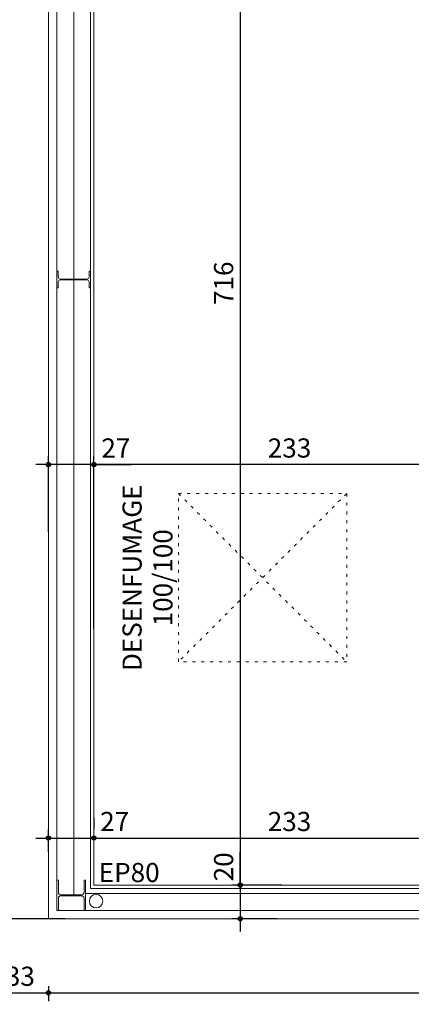
# Model space of a CAD drawing. Units: centimetres. Extents: x -1052 to 4448, y -8501 to 2583.
# Drawn here: x -717 to -484, y -797 to -212 of the extents above; entities that cross this region are included whole.
import ezdxf

# ---------------------------------------------------------------- set-up
doc = ezdxf.new("R2010")
doc.units = ezdxf.units.CM
doc.header["$LTSCALE"] = 25.4
doc.header["$PDMODE"] = 1
doc.header["$PDSIZE"] = -2
doc.linetypes.add('STYLE_05', pattern=[0.208282, 0.069427, -0.138855])
doc.layers.get('0').update_dxf_attribs({"lineweight": 15})
doc.layers.add('Aucune', color=7, linetype='Continuous', lineweight=5)
doc.layers.add('Cotation', color=7, linetype='Continuous', lineweight=5)
doc.styles.add('Arial', font='ARIAL.TTF')
doc.styles.add('Arial (bold)', font='ARIALBD.TTF')
doc.styles.add('Helvetica', font='txt')
doc.styles.add('Helvetica (bold)', font='txt')
doc.dimstyles.new('cotations 1_100', dxfattribs={"dimtxt": 11.387597, "dimasz": 2.503723, "dimexe": 5, "dimexo": 40, "dimgap": 0.01, "dimtad": 1, "dimdec": 1, "dimzin": 11, "dimtxsty": 'Helvetica (bold)', "dimblk": 'DOT', "dimcen": 0, "dimdle": 0.15, "dimazin": 0, "dimtfac": 0.8, "dimtdec": 1, "dimtix": 1, "dimtmove": 0, "dimatfit": 0, "dimldrblk": 'VW_FILLEDARROW', "dimfxl": 0, "dimfrac": 2, "dimtolj": 1, "dimtzin": 11, "dimarcsym": 0})

# ---------------------------------------------------------------- blocks, each defined once
blk = doc.blocks.new('*U18')
at = {"layer": 'Aucune', "color": 7, "linetype": 'Continuous', "lineweight": 5}
for p, q in [((-3045.761, 3231.697), (-3045.761, 3213.697)), ((-3045.761, 3231.697), (-3044.811, 3231.697)), ((-3044.811, 3224.377), (-3044.811, 3231.697)), ((-3029.611, 3224.377), (-3029.611, 3231.697)), ((-3028.661, 3231.697), (-3029.611, 3231.697)), ((-3028.661, 3231.697), (-3028.661, 3213.697)), ((-3044.811, 3221.017), (-3044.811, 3213.697)), ((-3043.311, 3222.997), (-3037.211, 3222.997)), ((-3043.311, 3222.397), (-3037.211, 3222.397)), ((-3031.111, 3222.997), (-3037.211, 3222.997)), ((-3031.111, 3222.397), (-3037.211, 3222.397)), ((-3029.611, 3221.017), (-3029.611, 3213.697)), ((-3045.761, 3213.697), (-3044.811, 3213.697)), ((-3028.661, 3213.697), (-3029.611, 3213.697))]:
    blk.add_line(p, q, dxfattribs=at)
for centre, start, end in [((-3043.311, 3224.497), 180, 270), ((-3043.311, 3220.897), 90, 180), ((-3031.111, 3224.497), 270, 0), ((-3031.111, 3220.897), 0, 90)]:
    blk.add_arc(centre, 1.5, start, end, dxfattribs=at)
blk = doc.blocks.new('*U19')
at = {"layer": 'Aucune', "color": 7, "linetype": 'Continuous', "lineweight": 5}
for p, q in [((-3045.762, 3593.689), (-3045.762, 3583.689)), ((-3045.762, 3593.689), (-3044.912, 3593.689)), ((-3044.912, 3590.169), (-3044.912, 3593.689)), ((-3025.762, 3593.689), (-3026.612, 3593.689)), ((-3026.612, 3590.169), (-3026.612, 3593.689)), ((-3025.762, 3593.689), (-3025.762, 3583.689)), ((-3043.712, 3588.969), (-3035.762, 3588.969)), ((-3043.712, 3588.409), (-3035.762, 3588.409)), ((-3027.812, 3588.969), (-3035.762, 3588.969)), ((-3027.812, 3588.409), (-3035.762, 3588.409)), ((-3045.762, 3583.689), (-3044.912, 3583.689)), ((-3044.912, 3587.209), (-3044.912, 3583.689)), ((-3026.612, 3587.209), (-3026.612, 3583.689)), ((-3025.762, 3583.689), (-3026.612, 3583.689))]:
    blk.add_line(p, q, dxfattribs=at)
for centre, start, end in [((-3043.712, 3590.169), 180, 270), ((-3043.712, 3587.209), 90, 180), ((-3027.812, 3590.169), 270, 0), ((-3027.812, 3587.209), 0, 89.952254)]:
    blk.add_arc(centre, 1.2, start, end, dxfattribs=at)
blk = doc.blocks.new('*D157')
at = {"layer": 'Cotation', "linetype": 'Continuous', "lineweight": -2}
h = blk.add_hatch(color=0, dxfattribs=at)
edge = h.paths.add_edge_path()
edge.add_arc((-753, 746), 1.25, 0, 360, ccw=False)
h = blk.add_hatch(color=0, dxfattribs=at)
edge = h.paths.add_edge_path()
edge.add_arc((-753, -745.98), 1.25, 0, 360, ccw=False)
at = {"layer": 'Cotation', "color": 0, "linetype": 'Continuous', "lineweight": -2}
for p, q in [((-753, 753.5), (-753, 746)), ((-690, 746), (-758, 746)), ((-753, 746), (-753, -745.98)), ((-690, -745.98), (-758, -745.98)), ((-753, -745.98), (-753, -753.48))]:
    blk.add_line(p, q, dxfattribs=at)
for centre in [(-753, 746), (-753, -745.98)]:
    blk.add_circle(centre, 1.25, dxfattribs=at)
at = {"layer": 'Defpoints', "color": 0, "lineweight": 0}
for p in [(-753, 746), (-650, 746), (-650, -745.98)]:
    blk.add_point(p, dxfattribs=at)
at = {"layer": 'Cotation', "color": 0, "insert": (-768.54, -17.61), "char_height": 11.388, "attachment_point": 1, "rotation": 90, "line_spacing_factor": 0.839796, "style": 'Helvetica'}
blk.add_mtext('1492', dxfattribs=at)
blk = doc.blocks.new('_DOT')
at = {"color": 0, "linetype": 'ByBlock', "lineweight": -2}
blk.add_line((-0.5, 0), (-1, 0), dxfattribs=at)
at = {"color": 0, "linetype": 'ByBlock', "lineweight": -2, "const_width": 0.5}
blk.add_lwpolyline([(-0.25, 0, 1), (0.25, 0, 1)], format="xyb", close=True, dxfattribs=at)
blk = doc.blocks.new('VW_FILLEDARROW')
at = {"color": 0, "lineweight": -2}
blk.add_solid([(0, 0), (-3.99, -1.07), (-3.99, 1.07)], dxfattribs=at)
blk = doc.blocks.new('*D158')
at = {"layer": 'Cotation', "linetype": 'Continuous', "lineweight": -2}
h = blk.add_hatch(color=0, dxfattribs=at)
edge = h.paths.add_edge_path()
edge.add_arc((-753, -745.98), 1.25, 0, 360, ccw=False)
h = blk.add_hatch(color=0, dxfattribs=at)
edge = h.paths.add_edge_path()
edge.add_arc((-753, -940), 1.25, 0, 360, ccw=False)
at = {"layer": 'Cotation', "color": 0, "linetype": 'Continuous', "lineweight": -2}
for p, q in [((-753, -738.48), (-753, -745.98)), ((-690, -745.98), (-758, -745.98)), ((-753, -745.98), (-753, -940)), ((-723, -940), (-758, -940)), ((-753, -940), (-753, -947.5))]:
    blk.add_line(p, q, dxfattribs=at)
for centre in [(-753, -745.98), (-753, -940)]:
    blk.add_circle(centre, 1.25, dxfattribs=at)
at = {"layer": 'Defpoints', "color": 0, "lineweight": 0}
for p in [(-753, -745.98), (-650, -745.98), (-683, -940)]:
    blk.add_point(p, dxfattribs=at)
at = {"layer": 'Cotation', "color": 0, "insert": (-768.54, -856.17), "char_height": 11.388, "attachment_point": 1, "rotation": 90, "line_spacing_factor": 0.839796, "style": 'Helvetica'}
blk.add_mtext('194', dxfattribs=at)
blk = doc.blocks.new('*D161')
at = {"layer": 'Cotation', "linetype": 'Continuous', "lineweight": -2}
h = blk.add_hatch(color=0, dxfattribs=at)
edge = h.paths.add_edge_path()
edge.add_arc((-793, 0.01), 1.25, 0, 360, ccw=False)
h = blk.add_hatch(color=0, dxfattribs=at)
edge = h.paths.add_edge_path()
edge.add_arc((-793, -1070), 1.25, 0, 360, ccw=False)
at = {"layer": 'Cotation', "color": 0, "linetype": 'Continuous', "lineweight": -2}
for p, q in [((-793, 7.51), (-793, 0.01)), ((-763, 0.01), (-798, 0.01)), ((-793, 0.01), (-793, -1070)), ((-693, -1070), (-798, -1070)), ((-793, -1070), (-793, -1077.5))]:
    blk.add_line(p, q, dxfattribs=at)
for centre in [(-793, 0.01), (-793, -1070)]:
    blk.add_circle(centre, 1.25, dxfattribs=at)
at = {"layer": 'Defpoints', "color": 0, "lineweight": 0}
for p in [(-793, 0.01), (-723, 0.01), (-653, -1070)]:
    blk.add_point(p, dxfattribs=at)
at = {"layer": 'Cotation', "color": 0, "insert": (-808.54, -552.62), "char_height": 11.388, "attachment_point": 1, "rotation": 90, "line_spacing_factor": 0.839796, "style": 'Helvetica'}
blk.add_mtext('1070', dxfattribs=at)
blk = doc.blocks.new('*D184')
at = {"layer": 'Cotation', "linetype": 'Continuous', "lineweight": -2}
h = blk.add_hatch(color=0, dxfattribs=at)
edge = h.paths.add_edge_path()
edge.add_arc((-586.04, -9.99), 1.25, 0, 360, ccw=False)
h = blk.add_hatch(color=0, dxfattribs=at)
edge = h.paths.add_edge_path()
edge.add_arc((-586.04, -725.98), 1.25, 0, 360, ccw=False)
at = {"layer": 'Cotation', "color": 0, "linetype": 'Continuous', "lineweight": -2}
for p, q in [((-586.04, -2.49), (-586.04, -9.99)), ((-578.04, -9.99), (-591.04, -9.99)), ((-586.04, -9.99), (-586.04, -725.98)), ((-564.04, -725.98), (-591.04, -725.98)), ((-586.04, -725.98), (-586.04, -733.48))]:
    blk.add_line(p, q, dxfattribs=at)
for centre in [(-586.04, -9.99), (-586.04, -725.98)]:
    blk.add_circle(centre, 1.25, dxfattribs=at)
at = {"layer": 'Defpoints', "color": 0, "lineweight": 0}
for p in [(-586.04, -9.99), (-538.04, -9.99), (-524.04, -725.98)]:
    blk.add_point(p, dxfattribs=at)
at = {"layer": 'Cotation', "color": 0, "insert": (-601.58, -381.16), "char_height": 11.388, "attachment_point": 1, "rotation": 90, "line_spacing_factor": 0.839796, "style": 'Helvetica'}
blk.add_mtext('716', dxfattribs=at)
blk = doc.blocks.new('*D185')
at = {"layer": 'Cotation', "linetype": 'Continuous', "lineweight": -2}
h = blk.add_hatch(color=0, dxfattribs=at)
edge = h.paths.add_edge_path()
edge.add_arc((-586.04, -725.98), 1.25, 0, 360, ccw=False)
h = blk.add_hatch(color=0, dxfattribs=at)
edge = h.paths.add_edge_path()
edge.add_arc((-586.04, -745.98), 1.25, 0, 360, ccw=False)
at = {"layer": 'Cotation', "color": 0, "linetype": 'Continuous', "lineweight": -2}
for p, q in [((-586.04, -725.98), (-586.04, -706.1)), ((-586.04, -718.48), (-586.04, -725.98)), ((-561.27, -725.98), (-591.04, -725.98)), ((-586.04, -725.98), (-586.04, -745.98)), ((-564.04, -745.98), (-591.04, -745.98)), ((-586.04, -745.98), (-586.04, -753.48))]:
    blk.add_line(p, q, dxfattribs=at)
for centre in [(-586.04, -725.98), (-586.04, -745.98)]:
    blk.add_circle(centre, 1.25, dxfattribs=at)
at = {"layer": 'Defpoints', "color": 0, "lineweight": 0}
for p in [(-586.04, -725.98), (-521.27, -725.98), (-524.04, -745.98)]:
    blk.add_point(p, dxfattribs=at)
at = {"layer": 'Cotation', "color": 0, "insert": (-601.58, -723.72), "char_height": 11.388, "attachment_point": 1, "rotation": 90, "line_spacing_factor": 0.839796, "style": 'Helvetica'}
blk.add_mtext('20', dxfattribs=at)
blk = doc.blocks.new('*D290')
at = {"layer": 'Cotation', "linetype": 'Continuous', "lineweight": -2}
h = blk.add_hatch(color=0, dxfattribs=at)
edge = h.paths.add_edge_path()
edge.add_arc((-700, -697.99), 1.25, 0, 360, ccw=False)
h = blk.add_hatch(color=0, dxfattribs=at)
edge = h.paths.add_edge_path()
edge.add_arc((-673, -697.99), 1.25, 0, 360, ccw=False)
at = {"layer": 'Cotation', "color": 0, "linetype": 'Continuous', "lineweight": -2}
for p, q in [((-673, -685.98), (-673, -692.99)), ((-700, -705.98), (-700, -692.99)), ((-707.5, -697.99), (-700, -697.99)), ((-700, -697.99), (-673, -697.99)), ((-673, -697.99), (-665.5, -697.99)), ((-673, -697.99), (-651.63, -697.99))]:
    blk.add_line(p, q, dxfattribs=at)
for centre in [(-700, -697.99), (-673, -697.99)]:
    blk.add_circle(centre, 1.25, dxfattribs=at)
at = {"layer": 'Defpoints', "color": 0, "lineweight": 0}
for p in [(-700, -697.99), (-673, -725.98), (-700, -745.98)]:
    blk.add_point(p, dxfattribs=at)
at = {"layer": 'Cotation', "color": 0, "insert": (-669.25, -682.45), "char_height": 11.388, "attachment_point": 1, "line_spacing_factor": 0.839796, "style": 'Helvetica'}
blk.add_mtext('27', dxfattribs=at)
blk = doc.blocks.new('*D291')
at = {"layer": 'Cotation', "linetype": 'Continuous', "lineweight": -2}
h = blk.add_hatch(color=0, dxfattribs=at)
edge = h.paths.add_edge_path()
edge.add_arc((-673, -697.99), 1.25, 0, 360, ccw=False)
h = blk.add_hatch(color=0, dxfattribs=at)
edge = h.paths.add_edge_path()
edge.add_arc((-440, -697.99), 1.25, 0, 360, ccw=False)
at = {"layer": 'Cotation', "color": 0, "linetype": 'Continuous', "lineweight": -2}
for p, q in [((-673, -685.98), (-673, -692.99)), ((-440, -705.98), (-440, -692.99)), ((-680.5, -697.99), (-673, -697.99)), ((-673, -697.99), (-440, -697.99)), ((-440, -697.99), (-432.5, -697.99))]:
    blk.add_line(p, q, dxfattribs=at)
for centre in [(-673, -697.99), (-440, -697.99)]:
    blk.add_circle(centre, 1.25, dxfattribs=at)
at = {"layer": 'Defpoints', "color": 0, "lineweight": 0}
for p in [(-673, -697.99), (-673, -725.98), (-440, -745.98)]:
    blk.add_point(p, dxfattribs=at)
at = {"layer": 'Cotation', "color": 0, "insert": (-569.68, -682.45), "char_height": 11.388, "attachment_point": 1, "line_spacing_factor": 0.839796, "style": 'Helvetica'}
blk.add_mtext('233', dxfattribs=at)
blk = doc.blocks.new('*D299')
at = {"layer": 'Cotation', "linetype": 'Continuous', "lineweight": -2}
h = blk.add_hatch(color=0, dxfattribs=at)
edge = h.paths.add_edge_path()
edge.add_arc((-673, -475.99), 1.25, 0, 360, ccw=False)
h = blk.add_hatch(color=0, dxfattribs=at)
edge = h.paths.add_edge_path()
edge.add_arc((-440, -475.99), 1.25, 0, 360, ccw=False)
at = {"layer": 'Cotation', "color": 0, "linetype": 'Continuous', "lineweight": -2}
for p, q in [((-673, -573.47), (-673, -470.99)), ((-440, -501.98), (-440, -470.99)), ((-673, -475.99), (-680.5, -475.99)), ((-440, -475.99), (-673, -475.99)), ((-432.5, -475.99), (-440, -475.99))]:
    blk.add_line(p, q, dxfattribs=at)
for centre in [(-673, -475.99), (-440, -475.99)]:
    blk.add_circle(centre, 1.25, dxfattribs=at)
at = {"layer": 'Defpoints', "color": 0, "lineweight": 0}
for p in [(-440, -475.99), (-440, -541.98), (-673, -613.47)]:
    blk.add_point(p, dxfattribs=at)
at = {"layer": 'Cotation', "color": 0, "insert": (-569.68, -460.45), "char_height": 11.388, "attachment_point": 1, "line_spacing_factor": 0.839796, "style": 'Helvetica'}
blk.add_mtext('233', dxfattribs=at)
blk = doc.blocks.new('*D300')
at = {"layer": 'Cotation', "linetype": 'Continuous', "lineweight": -2}
h = blk.add_hatch(color=0, dxfattribs=at)
edge = h.paths.add_edge_path()
edge.add_arc((-700, -475.99), 1.25, 0, 360, ccw=False)
h = blk.add_hatch(color=0, dxfattribs=at)
edge = h.paths.add_edge_path()
edge.add_arc((-673, -475.99), 1.25, 0, 360, ccw=False)
at = {"layer": 'Cotation', "color": 0, "linetype": 'Continuous', "lineweight": -2}
for p, q in [((-700, -515.99), (-700, -470.99)), ((-673, -515.99), (-673, -470.99)), ((-700, -475.99), (-707.5, -475.99)), ((-673, -475.99), (-700, -475.99)), ((-665.5, -475.99), (-673, -475.99)), ((-673, -475.99), (-650.93, -475.99))]:
    blk.add_line(p, q, dxfattribs=at)
for centre in [(-700, -475.99), (-673, -475.99)]:
    blk.add_circle(centre, 1.25, dxfattribs=at)
at = {"layer": 'Defpoints', "color": 0, "lineweight": 0}
for p in [(-673, -475.99), (-700, -555.99), (-673, -555.99)]:
    blk.add_point(p, dxfattribs=at)
at = {"layer": 'Cotation', "color": 0, "insert": (-668.55, -460.45), "char_height": 11.388, "attachment_point": 1, "line_spacing_factor": 0.839796, "style": 'Helvetica'}
blk.add_mtext('27', dxfattribs=at)
blk = doc.blocks.new('*D314')
at = {"layer": 'Cotation', "linetype": 'Continuous', "lineweight": -2}
h = blk.add_hatch(color=0, dxfattribs=at)
edge = h.paths.add_edge_path()
edge.add_arc((-700, -789.99), 1.25, 0, 360, ccw=False)
h = blk.add_hatch(color=0, dxfattribs=at)
edge = h.paths.add_edge_path()
edge.add_arc((-200, -789.99), 1.25, 0, 360, ccw=False)
at = {"layer": 'Cotation', "color": 0, "linetype": 'Continuous', "lineweight": -2}
for p, q in [((-707.5, -789.99), (-700, -789.99)), ((-700, -785.98), (-700, -794.99)), ((-700, -789.99), (-200, -789.99)), ((-200, -785.98), (-200, -794.99)), ((-200, -789.99), (-192.5, -789.99))]:
    blk.add_line(p, q, dxfattribs=at)
for centre in [(-700, -789.99), (-200, -789.99)]:
    blk.add_circle(centre, 1.25, dxfattribs=at)
at = {"layer": 'Defpoints', "color": 0, "lineweight": 0}
for p in [(-700, -745.98), (-200, -745.98), (-700, -789.99)]:
    blk.add_point(p, dxfattribs=at)
at = {"layer": 'Cotation', "color": 0, "insert": (-463.18, -774.45), "char_height": 11.388, "attachment_point": 1, "line_spacing_factor": 0.839796, "style": 'Helvetica'}
blk.add_mtext('500', dxfattribs=at)
blk = doc.blocks.new('*D316')
at = {"layer": 'Cotation', "linetype": 'Continuous', "lineweight": -2}
h = blk.add_hatch(color=0, dxfattribs=at)
edge = h.paths.add_edge_path()
edge.add_arc((-733, -789.99), 1.25, 0, 360, ccw=False)
h = blk.add_hatch(color=0, dxfattribs=at)
edge = h.paths.add_edge_path()
edge.add_arc((-700, -789.99), 1.25, 0, 360, ccw=False)
at = {"layer": 'Cotation', "color": 0, "linetype": 'Continuous', "lineweight": -2}
for p, q in [((-740.5, -789.99), (-733, -789.99)), ((-733, -900), (-733, -784.99)), ((-733, -789.99), (-700, -789.99)), ((-700, -785.98), (-700, -794.99)), ((-700, -789.99), (-692.5, -789.99))]:
    blk.add_line(p, q, dxfattribs=at)
for centre in [(-733, -789.99), (-700, -789.99)]:
    blk.add_circle(centre, 1.25, dxfattribs=at)
at = {"layer": 'Defpoints', "color": 0, "lineweight": 0}
for p in [(-700, -745.98), (-733, -789.99), (-733, -940)]:
    blk.add_point(p, dxfattribs=at)
at = {"layer": 'Cotation', "color": 0, "insert": (-725.31, -774.45), "char_height": 11.388, "attachment_point": 1, "line_spacing_factor": 0.839796, "style": 'Helvetica'}
blk.add_mtext('33', dxfattribs=at)
blk = doc.blocks.new('*D458')
at = {"layer": 'Cotation', "linetype": 'Continuous', "lineweight": -2}
h = blk.add_hatch(color=0, dxfattribs=at)
edge = h.paths.add_edge_path()
edge.add_arc((-833, 1070), 1.25, 0, 360, ccw=False)
h = blk.add_hatch(color=0, dxfattribs=at)
edge = h.paths.add_edge_path()
edge.add_arc((-833, -1070), 1.25, 0, 360, ccw=False)
at = {"layer": 'Cotation', "color": 0, "linetype": 'Continuous', "lineweight": -2}
for p, q in [((-833, 1070), (-833, 1077.5)), ((-663, 1070), (-838, 1070)), ((-833, -1070), (-833, 1070)), ((-663, -1070), (-838, -1070)), ((-833, -1077.5), (-833, -1070))]:
    blk.add_line(p, q, dxfattribs=at)
for centre in [(-833, 1070), (-833, -1070)]:
    blk.add_circle(centre, 1.25, dxfattribs=at)
at = {"layer": 'Defpoints', "color": 0, "lineweight": 0}
for p in [(-623, 1070), (-833, -1070), (-623, -1070)]:
    blk.add_point(p, dxfattribs=at)
at = {"layer": 'Cotation', "color": 0, "insert": (-848.54, -17.62), "char_height": 11.388, "attachment_point": 1, "rotation": 90, "line_spacing_factor": 0.839796, "style": 'Helvetica'}
blk.add_mtext('2140', dxfattribs=at)

msp = doc.modelspace()

# ---------------------------------------------------------------- linework, layer by layer
at = {"layer": 'Aucune', "color": 7, "linetype": 'Continuous', "lineweight": 5}
for p, q in [((-699.999, -745.984), (-700, 0.016)), ((-694.999, -740.984), (-695, 0.016)), ((-685, -731.684), (-685, -9.992)), ((-675, -9.992), (-675, -727.984)), ((-673, -9.992), (-673, -725.984)), ((-675, -727.984), (-199.999, -727.984)), ((-673, -725.984), (-197.999, -725.984)), ((-694.999, -740.984), (-199.999, -740.984)), ((-699.999, -745.984), (-180, -745.984))]:
    msp.add_line(p, q, dxfattribs=at)
at = {"layer": 'Aucune', "color": 7, "linetype": 'STYLE_05', "lineweight": 5}
for p, q in [((-522.75, -493.248), (-622.75, -593.248)), ((-622.748, -493.249), (-522.75, -593.247))]:
    msp.add_line(p, q, dxfattribs=at)
msp.add_lwpolyline([(-622.75, -593.248), (-622.749, -493.249), (-522.751, -493.248), (-522.75, -593.247)], close=True, dxfattribs=at)

# ---------------------------------------------------------------- block references
at = {"layer": 'Aucune', "color": 7}
for name in ['*U19', '*U18']:
    msp.add_blockref(name, (2350.762, -3954.681), dxfattribs=at)

# ---------------------------------------------------------------- texts
at = {"layer": 'Aucune', "color": 1, "insert": (-655.985, -543.28), "char_height": 11.36434, "attachment_point": 2, "rotation": 90, "line_spacing_factor": 0.967741, "style": 'Arial (bold)'}
msp.add_mtext('DESENFUMAGE\\P100/100', dxfattribs=at)
at = {"layer": 'Aucune', "color": 7, "insert": (-670.081, -712.779), "char_height": 11.3643, "attachment_point": 1, "rotation": 0.000834, "line_spacing_factor": 0.967741, "style": 'Arial'}
msp.add_mtext('EP80', dxfattribs=at)

# ---------------------------------------------------------------- dimensions: what is measured, and where the dimension line sits
at = {"layer": 'Cotation', "color": 7, "linetype": 'Continuous', "lineweight": 5}
dim = msp.add_linear_dim(base=(-586.04, -9.992), p1=(-524.04, -725.984), p2=(-538.04, -9.992), angle=90, dimstyle='cotations 1_100', override={"dimgap": 0.5, "dimpost": '<>', "dimtxsty": 'Helvetica', "dimtmove": 2}, dxfattribs=at)
dim.commit()
dim.dimension.update_dxf_attribs({"geometry": '*D184', "text_midpoint": (-586.04, -367.988)})
dim = msp.add_linear_dim(base=(-673, -475.987), p1=(-699.999, -555.987), p2=(-673, -555.987), dimstyle='cotations 1_100', override={"dimgap": 0.5, "dimpost": '<>', "dimtxsty": 'Helvetica', "dimtix": 0, "dimtmove": 2}, dxfattribs=at)
dim.commit()
dim.dimension.update_dxf_attribs({"geometry": '*D300', "text_midpoint": (-668.549, -475.487), "dimtype": 160})
for base, p1, p2, picture, middle in [((-440, -475.987), (-673, -613.466), (-440, -541.984), '*D299', (-556.5, -475.987)), ((-732.999, -789.987), (-699.999, -745.984), (-732.999, -940), '*D316', (-716.499, -789.987)), ((-699.999, -789.987), (-199.999, -745.984), (-699.999, -745.984), '*D314', (-449.999, -789.987))]:
    dim = msp.add_linear_dim(base=base, p1=p1, p2=p2, dimstyle='cotations 1_100', override={"dimgap": 0.5, "dimpost": '<>', "dimtxsty": 'Helvetica', "dimtmove": 2}, dxfattribs=at)
    dim.commit()
    dim.dimension.update_dxf_attribs({"geometry": picture, "text_midpoint": middle})
dim = msp.add_linear_dim(base=(-586.04, -725.984), p1=(-524.04, -745.984), p2=(-521.27, -725.984), angle=90, dimstyle='cotations 1_100', override={"dimgap": 0.5, "dimpost": '<>', "dimtxsty": 'Helvetica', "dimtix": 0, "dimtmove": 2}, dxfattribs=at)
dim.commit()
dim.dimension.update_dxf_attribs({"geometry": '*D185', "text_midpoint": (-586.54, -723.721), "dimtype": 160})

# ---------------------------------------------------------------- next in the draw order: wipeouts: each hides what was drawn before it
at = {"color": 7, "linetype": 'Continuous', "lineweight": 5}
msp.add_wipeout([(-669.678, -738.982), (-670.392, -739.306), (-671.156, -739.484), (-671.94, -739.509), (-672.713, -739.382), (-673.447, -739.105), (-674.113, -738.691), (-674.685, -738.155), (-675.142, -737.518), (-675.466, -736.804), (-675.644, -736.04), (-675.669, -735.256), (-675.542, -734.483), (-675.265, -733.749), (-674.851, -733.083), (-674.315, -732.511), (-673.678, -732.054), (-672.964, -731.73), (-672.2, -731.552), (-671.416, -731.527), (-670.643, -731.654), (-669.909, -731.931), (-669.243, -732.345), (-668.671, -732.881), (-668.214, -733.518), (-667.89, -734.232), (-667.712, -734.996), (-667.687, -735.78), (-667.814, -736.553), (-668.091, -737.287), (-668.505, -737.953), (-669.041, -738.525)], dxfattribs=at).dxf.layer = 'Aucune'

# ---------------------------------------------------------------- next in the draw order: linework, layer by layer
at = {"layer": 'Aucune', "color": 7, "linetype": 'Continuous', "lineweight": 5}
msp.add_line((-677.899, -730.984), (-435.27, -730.984), dxfattribs=at)
msp.add_circle((-671.678, -735.518), 4, dxfattribs=at)

# ---------------------------------------------------------------- next in the draw order: dimensions: what is measured, and where the dimension line sits
at = {"layer": 'Cotation', "color": 7, "linetype": 'Continuous', "lineweight": 5}
for base, p1, p2, picture, middle in [((-832.999, -1070), (-622.999, 1070), (-622.999, -1070), '*D458', (-832.999, 0)), ((-752.999, 746), (-649.999, -745.984), (-649.999, 746), '*D157', (-752.999, 0.008)), ((-792.999, 0.008), (-652.999, -1070), (-722.999, 0.008), '*D161', (-792.999, -534.996)), ((-752.999, -745.984), (-682.999, -940), (-649.999, -745.984), '*D158', (-752.999, -842.992))]:
    dim = msp.add_linear_dim(base=base, p1=p1, p2=p2, angle=90, dimstyle='cotations 1_100', override={"dimgap": 0.5, "dimpost": '<>', "dimtxsty": 'Helvetica', "dimtmove": 2}, dxfattribs=at)
    dim.commit()
    dim.dimension.update_dxf_attribs({"geometry": picture, "text_midpoint": middle})
dim = msp.add_linear_dim(base=(-699.999, -697.987), p1=(-673, -725.984), p2=(-699.999, -745.984), dimstyle='cotations 1_100', override={"dimgap": 0.5, "dimpost": '<>', "dimtxsty": 'Helvetica', "dimtix": 0, "dimtmove": 2}, dxfattribs=at)
dim.commit()
dim.dimension.update_dxf_attribs({"geometry": '*D290', "text_midpoint": (-669.25, -697.487), "dimtype": 160})
dim = msp.add_linear_dim(base=(-673, -697.987), p1=(-440, -745.984), p2=(-673, -725.984), dimstyle='cotations 1_100', override={"dimgap": 0.5, "dimpost": '<>', "dimtxsty": 'Helvetica', "dimtmove": 2}, dxfattribs=at)
dim.commit()
dim.dimension.update_dxf_attribs({"geometry": '*D291', "text_midpoint": (-556.5, -697.987)})

doc.saveas('drawing.dxf')
